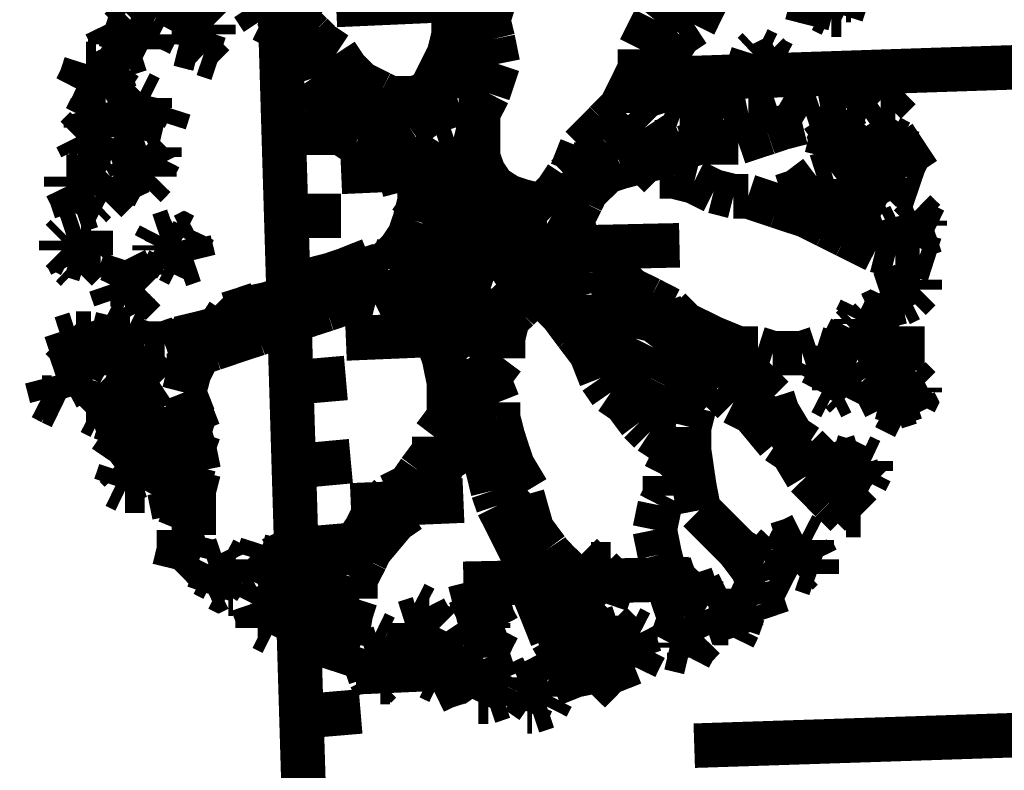
# Model space of a CAD drawing. Units: millimetres. Extents: x -35276 to 289, y 22 to 35698.
# Drawn here: x 190 to 193, y 315 to 318 of the extents above; entities that cross this region are included whole.
import ezdxf

# ---------------------------------------------------------------- set-up
doc = ezdxf.new("R2010")
doc.units = ezdxf.units.MM
doc.layers.add('P', color=7, linetype='Continuous')

msp = doc.modelspace()

# ---------------------------------------------------------------- linework, layer by layer
at = {"layer": 'P', "const_width": 0.16}
for points in [[(190.553, 319.599), (190.747, 313.214)], [(190.588, 318.1), (190.5, 318.382)], [(191.329, 318.153), (191.382, 318.276)], [(190.2, 318.206), (190.165, 318.153)], [(192.123, 318.135), (192.158, 318.206)], [(190.13, 318.135), (190.094, 318.17)], [(190.5, 318.135), (190.482, 318.188)], [(190.641, 318.082), (190.694, 318.17)], [(191.223, 318.188), (191.223, 318.1)], [(191.241, 318.153), (191.311, 318.188)], [(192.017, 318.17), (191.946, 318.082)], [(192.282, 318.188), (192.299, 318.135)], [(192.546, 318.117), (192.528, 318.17)], [(192.617, 318.17), (192.652, 318.153)], [(190.165, 318.153), (190.13, 318.135)], [(190.165, 318.153), (190.13, 318.135)], [(190.13, 318.135), (190.165, 318.117)], [(190.271, 318.1), (190.288, 318.135)], [(190.288, 318.135), (190.341, 318.082)], [(190.535, 318.082), (190.5, 318.135)], [(190.8, 318.135), (191.206, 318.153)], [(191.364, 318.135), (191.329, 318.153)], [(191.347, 318.082), (191.364, 318.135)], [(192.035, 318.135), (192.052, 318.082)], [(192.088, 318.064), (192.123, 318.135)], [(192.511, 318.135), (192.493, 318.064)], [(192.528, 318.153), (192.511, 318.135)], [(192.546, 318.117), (192.528, 318.153)], [(192.634, 318.153), (192.617, 318.1)], [(192.652, 318.153), (192.634, 318.153)], [(190.165, 318.117), (190.2, 318.1)], [(190.253, 318.064), (190.271, 318.1)], [(190.676, 318.064), (190.588, 318.1)], [(190.588, 318.1), (190.623, 318.029)], [(191.223, 318.1), (191.223, 318.029)], [(192.581, 318.1), (192.546, 318.117)], [(192.617, 318.1), (192.581, 318.1)], [(189.988, 318.029), (189.971, 318.064)], [(189.971, 318.064), (190.024, 318.047)], [(190.024, 318.047), (190.059, 318.082)], [(190.059, 318.082), (190.094, 318.064)], [(190.094, 318.064), (190.077, 318.029)], [(190.235, 318.029), (190.253, 318.064)], [(190.288, 318.047), (190.271, 318.064)], [(190.341, 318.082), (190.359, 318.064)], [(190.359, 318.064), (190.359, 318.029)], [(190.606, 318.047), (190.535, 318.082)], [(190.712, 318.029), (190.676, 318.064)], [(191.223, 318.064), (191.294, 318.082)], [(191.294, 318.082), (191.347, 318.082)], [(191.364, 318.012), (191.347, 318.082)], [(191.946, 318.082), (191.911, 318.012)], [(192.035, 318.029), (192.088, 318.064)], [(189.988, 317.994), (189.988, 318.029)], [(190.041, 317.994), (189.988, 318.029)], [(190.077, 318.029), (190.094, 318.012)], [(190.13, 317.994), (190.147, 318.029)], [(190.235, 317.994), (190.235, 318.029)], [(190.288, 318.012), (190.288, 318.047)], [(190.359, 318.029), (190.324, 317.994)], [(190.623, 318.029), (190.641, 317.959)], [(190.747, 317.994), (190.712, 318.029)], [(191.223, 318.029), (191.206, 317.959)], [(191.964, 318.047), (191.982, 318.012)], [(191.999, 317.976), (192.035, 318.029)], [(190.006, 317.959), (189.988, 317.994)], [(190.059, 317.994), (190.041, 317.994)], [(190.094, 318.012), (190.094, 317.976)], [(190.094, 318.012), (190.13, 317.994)], [(190.306, 317.976), (190.235, 317.994)], [(190.324, 317.994), (190.306, 317.976)], [(190.324, 317.994), (190.306, 317.976)], [(190.8, 317.959), (190.747, 317.994)], [(191.206, 317.959), (191.364, 318.012)], [(191.382, 317.923), (191.364, 318.012)], [(191.911, 318.012), (191.893, 317.976)], [(190.041, 317.959), (190.006, 317.959)], [(190.024, 317.923), (190.006, 317.959)], [(190.094, 317.976), (190.041, 317.959)], [(190.306, 317.976), (190.324, 317.959)], [(190.324, 317.959), (190.377, 317.941)], [(190.606, 317.976), (190.8, 317.976)], [(190.641, 317.959), (190.694, 317.923)], [(190.782, 317.976), (190.747, 317.941)], [(190.835, 317.906), (190.8, 317.959)], [(191.206, 317.959), (191.188, 317.923)], [(191.893, 317.976), (191.893, 317.906)], [(191.893, 317.976), (191.946, 317.923)], [(191.964, 317.87), (191.999, 317.976)], [(192.282, 317.906), (192.299, 317.959)], [(192.299, 317.959), (192.317, 317.976)], [(192.317, 317.976), (192.352, 317.959)], [(192.352, 317.959), (192.37, 317.941)], [(189.883, 317.87), (189.9, 317.923)], [(189.9, 317.923), (189.936, 317.923)], [(189.936, 317.923), (189.971, 317.906)], [(189.988, 317.87), (190.024, 317.923)], [(190.694, 317.923), (190.712, 317.87)], [(190.747, 317.941), (190.712, 317.87)], [(191.188, 317.923), (191.153, 317.853)], [(191.347, 317.818), (191.382, 317.923)], [(192.017, 317.87), (193.604, 317.923)], [(192.317, 317.923), (192.334, 317.923)], [(192.334, 317.923), (192.37, 317.941)], [(192.37, 317.941), (192.405, 317.923)], [(192.405, 317.923), (192.37, 317.906)], [(189.971, 317.906), (189.988, 317.87)], [(189.971, 317.906), (189.988, 317.87)], [(190.835, 317.906), (190.765, 317.8)], [(190.888, 317.853), (190.835, 317.906)], [(191.153, 317.853), (191.294, 317.906)], [(191.294, 317.906), (191.364, 317.888)], [(191.893, 317.906), (191.858, 317.835)], [(192.282, 317.906), (192.264, 317.87)], [(192.282, 317.888), (192.282, 317.906)], [(192.282, 317.888), (192.282, 317.906)], [(192.334, 317.87), (192.282, 317.888)], [(192.37, 317.906), (192.352, 317.87)], [(192.723, 317.87), (192.758, 317.906)], [(189.865, 317.835), (189.883, 317.87)], [(189.971, 317.835), (189.9, 317.853)], [(189.988, 317.853), (189.971, 317.835)], [(189.988, 317.87), (190.006, 317.818)], [(190.712, 317.87), (190.747, 317.818)], [(190.959, 317.818), (190.888, 317.853)], [(191.153, 317.853), (191.135, 317.818)], [(191.876, 317.87), (191.911, 317.818)], [(191.964, 317.8), (191.964, 317.87)], [(192.264, 317.87), (192.282, 317.853)], [(192.352, 317.87), (192.334, 317.87)], [(192.67, 317.818), (192.723, 317.87)], [(189.9, 317.818), (189.865, 317.835)], [(189.953, 317.8), (189.9, 317.818)], [(190.006, 317.818), (189.971, 317.8)], [(190.041, 317.765), (190.094, 317.818)], [(190.094, 317.818), (190.13, 317.8)], [(190.747, 317.818), (190.8, 317.729)], [(190.923, 317.818), (190.853, 317.747)], [(190.994, 317.8), (190.959, 317.818)], [(191.135, 317.818), (191.082, 317.8)], [(191.311, 317.747), (191.347, 317.818)], [(191.858, 317.835), (191.823, 317.765)], [(191.911, 317.818), (191.964, 317.782)], [(192.634, 317.765), (192.67, 317.818)], [(192.775, 317.782), (192.828, 317.835)], [(189.971, 317.8), (189.953, 317.8)], [(190.024, 317.765), (190.006, 317.8)], [(190.006, 317.8), (190.041, 317.765)], [(190.13, 317.8), (190.13, 317.765)], [(190.959, 317.729), (191.029, 317.782)], [(191.082, 317.8), (190.994, 317.8)], [(191.241, 317.782), (191.188, 317.765)], [(191.311, 317.782), (191.241, 317.782)], [(191.858, 317.8), (191.858, 317.747)], [(191.982, 317.747), (191.964, 317.8)], [(189.9, 317.729), (189.918, 317.765)], [(189.918, 317.765), (189.936, 317.712)], [(190.041, 317.712), (190.024, 317.765)], [(190.059, 317.712), (190.059, 317.747)], [(190.13, 317.765), (190.112, 317.729)], [(190.183, 317.712), (190.2, 317.765)], [(190.853, 317.747), (190.818, 317.712)], [(191.135, 317.747), (191.064, 317.694)], [(191.188, 317.765), (191.135, 317.747)], [(191.311, 317.659), (191.311, 317.747)], [(191.823, 317.765), (191.77, 317.712)], [(191.858, 317.747), (191.911, 317.694)], [(192.035, 317.729), (191.982, 317.747)], [(192.282, 317.747), (192.193, 317.729)], [(192.334, 317.747), (192.282, 317.747)], [(192.387, 317.765), (192.334, 317.747)], [(192.476, 317.712), (192.387, 317.765)], [(192.493, 317.729), (192.546, 317.747)], [(192.546, 317.747), (192.634, 317.765)], [(192.546, 317.747), (192.634, 317.747)], [(192.634, 317.747), (192.705, 317.729)], [(192.705, 317.729), (192.758, 317.765)], [(192.758, 317.765), (192.811, 317.765)], [(189.9, 317.694), (189.9, 317.729)], [(189.936, 317.712), (189.988, 317.694)], [(190.041, 317.676), (190.041, 317.712)], [(190.094, 317.729), (190.059, 317.712)], [(190.13, 317.712), (190.094, 317.694)], [(190.112, 317.729), (190.13, 317.712)], [(190.112, 317.729), (190.183, 317.712)], [(190.8, 317.729), (190.818, 317.676)], [(190.941, 317.694), (190.959, 317.729)], [(191.77, 317.712), (191.735, 317.676)], [(192.105, 317.729), (192.035, 317.729)], [(192.193, 317.729), (192.105, 317.729)], [(192.229, 317.729), (192.246, 317.676)], [(192.317, 317.729), (192.352, 317.676)], [(192.405, 317.694), (192.476, 317.712)], [(192.564, 317.694), (192.617, 317.712)], [(192.617, 317.712), (192.634, 317.676)], [(192.793, 317.659), (192.828, 317.712)], [(189.865, 317.659), (189.9, 317.694)], [(189.9, 317.659), (189.918, 317.694)], [(189.988, 317.694), (189.988, 317.659)], [(190.094, 317.694), (190.041, 317.676)], [(190.623, 317.676), (190.818, 317.676)], [(190.818, 317.676), (190.87, 317.641)], [(190.888, 317.641), (190.941, 317.694)], [(191.064, 317.694), (191.012, 317.659)], [(191.735, 317.676), (191.682, 317.623)], [(191.911, 317.694), (191.946, 317.641)], [(192.088, 317.694), (192.158, 317.659)], [(192.299, 317.659), (192.352, 317.676)], [(192.352, 317.676), (192.405, 317.694)], [(192.581, 317.659), (192.564, 317.694)], [(192.581, 317.659), (192.599, 317.676)], [(192.599, 317.676), (192.634, 317.659)], [(192.634, 317.676), (192.634, 317.659)], [(189.883, 317.623), (189.865, 317.659)], [(189.918, 317.623), (189.9, 317.659)], [(189.988, 317.659), (189.971, 317.623)], [(190.87, 317.641), (190.923, 317.588)], [(191.012, 317.659), (190.976, 317.606)], [(191.17, 317.641), (191.135, 317.588)], [(191.223, 317.659), (191.17, 317.641)], [(191.294, 317.641), (191.223, 317.659)], [(191.311, 317.588), (191.311, 317.659)], [(191.735, 317.641), (191.735, 317.571)], [(191.788, 317.659), (191.841, 317.606)], [(191.946, 317.641), (192.017, 317.641)], [(192.017, 317.641), (192.07, 317.623)], [(192.052, 317.623), (192.105, 317.641)], [(192.105, 317.641), (192.246, 317.641)], [(192.246, 317.641), (192.299, 317.659)], [(192.581, 317.659), (192.528, 317.623)], [(192.564, 317.623), (192.581, 317.659)], [(192.564, 317.588), (192.581, 317.659)], [(192.634, 317.659), (192.67, 317.623)], [(192.705, 317.606), (192.793, 317.659)], [(192.74, 317.623), (192.758, 317.659)], [(192.758, 317.659), (192.793, 317.659)], [(192.758, 317.623), (192.793, 317.641)], [(192.793, 317.659), (192.828, 317.641)], [(192.793, 317.641), (192.828, 317.623)], [(192.828, 317.641), (192.828, 317.623)], [(192.864, 317.606), (192.917, 317.641)], [(189.918, 317.606), (189.883, 317.623)], [(189.971, 317.623), (189.918, 317.606)], [(189.953, 317.606), (189.918, 317.606)], [(189.918, 317.606), (189.953, 317.588)], [(190.041, 317.588), (190.094, 317.623)], [(190.094, 317.623), (190.094, 317.606)], [(190.094, 317.606), (190.147, 317.553)], [(190.165, 317.588), (190.165, 317.623)], [(191.682, 317.623), (191.647, 317.535)], [(191.841, 317.606), (191.911, 317.571)], [(191.964, 317.588), (192.052, 317.623)], [(192.652, 317.623), (192.634, 317.588)], [(192.67, 317.623), (192.652, 317.623)], [(192.652, 317.588), (192.705, 317.606)], [(192.705, 317.606), (192.687, 317.571)], [(192.74, 317.623), (192.705, 317.606)], [(192.74, 317.588), (192.74, 317.623)], [(192.74, 317.588), (192.74, 317.623)], [(192.864, 317.606), (192.811, 317.588)], [(192.828, 317.623), (192.864, 317.606)], [(192.828, 317.535), (192.864, 317.606)], [(189.953, 317.588), (189.988, 317.571)], [(190.059, 317.553), (190.041, 317.588)], [(190.13, 317.588), (190.147, 317.553)], [(190.147, 317.553), (190.165, 317.588)], [(190.923, 317.588), (191.029, 317.535)], [(191.135, 317.588), (191.047, 317.535)], [(191.258, 317.571), (191.188, 317.553)], [(191.311, 317.588), (191.258, 317.571)], [(191.329, 317.535), (191.311, 317.588)], [(191.735, 317.571), (191.77, 317.535)], [(191.823, 317.553), (191.893, 317.571)], [(191.893, 317.571), (191.964, 317.588)], [(191.911, 317.571), (191.964, 317.518)], [(192.599, 317.571), (192.564, 317.588)], [(192.581, 317.535), (192.652, 317.588)], [(192.634, 317.588), (192.599, 317.571)], [(192.758, 317.571), (192.74, 317.588)], [(192.828, 317.553), (192.758, 317.571)], [(192.811, 317.588), (192.828, 317.553)], [(189.865, 317.518), (189.9, 317.535)], [(189.9, 317.535), (189.953, 317.518)], [(190.006, 317.535), (190.059, 317.553)], [(190.041, 317.518), (190.006, 317.535)], [(190.094, 317.535), (190.059, 317.518)], [(190.112, 317.535), (190.094, 317.535)], [(190.147, 317.553), (190.147, 317.518)], [(190.818, 317.535), (191.223, 317.553)], [(191.029, 317.535), (191.047, 317.465)], [(191.541, 317.183), (191.311, 317.482), (191.1, 317.183), (191.311, 316.953), (191.541, 317.183)], [(191.188, 317.553), (191.153, 317.518)], [(191.364, 317.482), (191.329, 317.535)], [(191.647, 317.535), (191.629, 317.518)], [(191.682, 317.553), (191.699, 317.5)], [(191.699, 317.465), (191.77, 317.535)], [(191.77, 317.535), (191.823, 317.553)], [(192.528, 317.518), (192.581, 317.535)], [(192.758, 317.465), (192.828, 317.535)], [(189.83, 317.482), (189.83, 317.518)], [(189.83, 317.518), (189.865, 317.518)], [(189.883, 317.465), (189.865, 317.5)], [(189.953, 317.518), (189.953, 317.482)], [(190.077, 317.5), (190.041, 317.518)], [(190.112, 317.482), (190.077, 317.5)], [(190.147, 317.518), (190.112, 317.482)], [(191.153, 317.518), (191.1, 317.465)], [(191.629, 317.518), (191.594, 317.465)], [(191.964, 317.518), (192.017, 317.518)], [(192.017, 317.518), (192.088, 317.5)], [(192.088, 317.5), (192.158, 317.465)], [(192.458, 317.465), (192.528, 317.518)], [(192.793, 317.482), (192.846, 317.5)], [(192.846, 317.5), (192.899, 317.482)], [(189.847, 317.447), (189.83, 317.482)], [(189.918, 317.447), (189.883, 317.465)], [(189.953, 317.482), (189.936, 317.447)], [(189.971, 317.429), (190.024, 317.482)], [(191.047, 317.465), (191.1, 317.429)], [(191.1, 317.465), (191.1, 317.394)], [(191.311, 317.465), (191.258, 317.447)], [(191.364, 317.482), (191.311, 317.465)], [(191.417, 317.447), (191.364, 317.482)], [(191.594, 317.465), (191.541, 317.412)], [(191.647, 317.482), (191.629, 317.412)], [(191.682, 317.429), (191.699, 317.465)], [(192.158, 317.465), (192.229, 317.447)], [(192.405, 317.447), (192.458, 317.465)], [(192.705, 317.447), (192.758, 317.465)], [(189.865, 317.394), (189.847, 317.447)], [(189.936, 317.429), (189.918, 317.412)], [(189.936, 317.447), (189.936, 317.429)], [(189.936, 317.447), (189.971, 317.429)], [(191.1, 317.429), (191.082, 317.359)], [(191.258, 317.447), (191.223, 317.394)], [(191.47, 317.429), (191.417, 317.447)], [(191.47, 317.429), (191.417, 317.412)], [(191.541, 317.412), (191.47, 317.429)], [(191.558, 317.394), (191.47, 317.429)], [(191.647, 317.359), (191.682, 317.429)], [(192.229, 317.447), (192.282, 317.447)], [(192.282, 317.447), (192.387, 317.412)], [(192.405, 317.429), (192.617, 317.429)], [(192.617, 317.429), (192.705, 317.447)], [(192.634, 317.394), (192.652, 317.429)], [(192.652, 317.429), (192.67, 317.447)], [(192.67, 317.447), (192.705, 317.429)], [(192.705, 317.429), (192.723, 317.394)], [(189.918, 317.412), (189.865, 317.394)], [(191.223, 317.394), (191.153, 317.341)], [(191.364, 317.394), (191.294, 317.341)], [(191.417, 317.412), (191.364, 317.394)], [(191.576, 317.377), (191.558, 317.394)], [(192.387, 317.412), (192.493, 317.377)], [(192.634, 317.394), (192.617, 317.359)], [(192.634, 317.377), (192.634, 317.394)], [(192.652, 317.341), (192.634, 317.394)], [(192.652, 317.412), (192.687, 317.412)], [(192.687, 317.412), (192.723, 317.394)], [(192.723, 317.394), (192.758, 317.377)], [(192.846, 317.377), (192.881, 317.394)], [(192.881, 317.394), (192.917, 317.359)], [(190.623, 317.377), (190.818, 317.377)], [(191.082, 317.359), (191.064, 317.306)], [(191.664, 317.324), (191.576, 317.377)], [(191.664, 317.306), (191.647, 317.359)], [(192.493, 317.377), (192.564, 317.341)], [(192.617, 317.359), (192.581, 317.359)], [(192.705, 317.359), (192.687, 317.324)], [(192.758, 317.377), (192.705, 317.359)], [(192.846, 317.306), (192.828, 317.377)], [(192.828, 317.377), (192.846, 317.377)], [(192.864, 317.341), (192.881, 317.359)], [(192.881, 317.359), (192.917, 317.341)], [(192.917, 317.359), (192.917, 317.341)], [(189.83, 317.306), (189.883, 317.324)], [(189.883, 317.324), (189.918, 317.324)], [(189.918, 317.324), (189.918, 317.253)], [(190.165, 317.306), (190.218, 317.324)], [(190.218, 317.324), (190.253, 317.306)], [(190.253, 317.306), (190.288, 317.324)], [(190.288, 317.324), (190.271, 317.288)], [(191.135, 317.324), (191.1, 317.235)], [(191.153, 317.341), (191.135, 317.324)], [(191.294, 317.341), (191.258, 317.288)], [(192.564, 317.341), (192.634, 317.306)], [(192.652, 317.324), (192.652, 317.341)], [(192.687, 317.324), (192.652, 317.324)], [(192.828, 317.341), (192.793, 317.324)], [(192.793, 317.324), (192.793, 317.288)], [(192.846, 317.306), (192.828, 317.341)], [(192.952, 317.324), (192.899, 317.306)], [(192.917, 317.341), (192.952, 317.324)], [(189.812, 317.288), (189.83, 317.306)], [(189.812, 317.253), (189.812, 317.288)], [(190.147, 317.271), (190.165, 317.306)], [(190.183, 317.253), (190.2, 317.288)], [(190.2, 317.288), (190.235, 317.306)], [(190.271, 317.288), (190.288, 317.218)], [(191.064, 317.306), (191.029, 317.253)], [(191.258, 317.288), (191.206, 317.253)], [(191.488, 317.306), (191.417, 317.271)], [(191.558, 317.306), (191.488, 317.306)], [(191.611, 317.288), (191.558, 317.306)], [(191.664, 317.235), (191.611, 317.288)], [(191.682, 317.253), (191.664, 317.306)], [(192.634, 317.306), (192.705, 317.271)], [(192.846, 317.288), (192.846, 317.306)], [(192.881, 317.271), (192.846, 317.288)], [(192.899, 317.306), (192.881, 317.271)], [(189.83, 317.235), (189.812, 317.253)], [(189.847, 317.235), (189.812, 317.253)], [(189.918, 317.253), (189.918, 317.235)], [(189.918, 317.253), (189.918, 317.235)], [(189.953, 317.235), (189.971, 317.253)], [(190.147, 317.253), (190.147, 317.271)], [(190.2, 317.218), (190.147, 317.253)], [(191.029, 317.253), (190.976, 317.2)], [(191.206, 317.253), (191.17, 317.183)], [(191.223, 317.253), (192.035, 317.271)], [(191.417, 317.271), (191.329, 317.235)], [(191.735, 317.2), (191.682, 317.253)], [(192.705, 317.271), (192.74, 317.253)], [(192.74, 317.253), (192.811, 317.235)], [(189.847, 317.2), (189.83, 317.235)], [(189.9, 317.218), (189.847, 317.235)], [(189.918, 317.235), (189.865, 317.183)], [(189.918, 317.235), (189.953, 317.235)], [(190.024, 317.165), (190.041, 317.218)], [(190.041, 317.218), (190.077, 317.147)], [(190.2, 317.218), (190.183, 317.183)], [(190.235, 317.2), (190.2, 317.218)], [(190.288, 317.218), (190.235, 317.2)], [(190.923, 317.218), (190.835, 317.183)], [(190.976, 317.2), (190.923, 317.218)], [(191.012, 317.218), (190.994, 317.183)], [(191.1, 317.235), (191.082, 317.165)], [(191.329, 317.235), (191.294, 317.183)], [(191.682, 317.165), (191.664, 317.235)], [(192.811, 317.235), (192.899, 317.235)], [(192.899, 317.235), (192.952, 317.218)], [(189.865, 317.183), (189.847, 317.2)], [(190.183, 317.183), (190.183, 317.165)], [(190.835, 317.183), (190.782, 317.165)], [(190.835, 317.183), (190.835, 317.13)], [(190.959, 317.2), (190.906, 317.183)], [(190.906, 317.183), (190.923, 317.112)], [(190.994, 317.183), (191.012, 317.112)], [(191.17, 317.183), (191.153, 317.13)], [(191.294, 317.183), (191.258, 317.077)], [(191.805, 317.165), (191.735, 317.2)], [(191.77, 317.183), (191.805, 317.094)], [(192.811, 317.147), (192.828, 317.183)], [(192.828, 317.183), (192.864, 317.165)], [(190.006, 317.13), (190.024, 317.165)], [(190.024, 317.112), (190.041, 317.147)], [(190.077, 317.147), (190.094, 317.13)], [(190.712, 317.147), (190.606, 317.077)], [(190.782, 317.165), (190.712, 317.147)], [(191.082, 317.165), (191.082, 317.112)], [(191.505, 317.147), (191.453, 317.13)], [(191.558, 317.112), (191.505, 317.147)], [(191.699, 317.094), (191.682, 317.165)], [(191.858, 317.112), (191.805, 317.165)], [(192.775, 317.13), (192.811, 317.147)], [(192.864, 317.165), (192.899, 317.147)], [(192.899, 317.147), (192.899, 317.112)], [(190.006, 317.077), (189.988, 317.13)], [(189.988, 317.13), (190.006, 317.13)], [(190.024, 317.077), (190.024, 317.112)], [(190.094, 317.13), (190.112, 317.112)], [(190.112, 317.112), (190.094, 317.094)], [(190.729, 317.13), (190.729, 317.094)], [(190.835, 317.13), (190.87, 317.077)], [(191.082, 317.112), (191.082, 317.059)], [(191.153, 317.13), (191.153, 317.077)], [(191.453, 317.13), (191.4, 317.094)], [(191.611, 317.094), (191.558, 317.112)], [(191.929, 317.077), (191.858, 317.112)], [(192.811, 317.112), (192.758, 317.094)], [(192.828, 317.094), (192.775, 317.13)], [(192.811, 317.112), (192.846, 317.13)], [(192.828, 317.094), (192.811, 317.112)], [(192.846, 317.13), (192.864, 317.13)], [(192.899, 317.112), (192.881, 317.094)], [(190.041, 317.059), (190.006, 317.077)], [(190.094, 317.094), (190.059, 317.059)], [(190.606, 317.077), (190.553, 317.059)], [(190.623, 317.094), (190.623, 317.024)], [(190.641, 317.077), (190.835, 317.094)], [(190.818, 317.059), (190.87, 317.077)], [(190.87, 317.077), (190.941, 317.059)], [(190.941, 317.059), (191.012, 317.094)], [(191.012, 317.094), (191.064, 317.041)], [(191.153, 317.077), (191.135, 317.006)], [(191.258, 317.077), (191.276, 317.024)], [(191.4, 317.094), (191.364, 317.024)], [(191.453, 317.041), (191.505, 317.094)], [(191.505, 317.094), (191.558, 317.077)], [(191.558, 317.077), (191.611, 317.024)], [(191.647, 317.006), (191.611, 317.094)], [(191.699, 317.006), (191.699, 317.094)], [(191.805, 317.094), (191.823, 317.041)], [(191.893, 317.094), (191.893, 317.006)], [(191.999, 317.041), (191.929, 317.077)], [(192.758, 317.094), (192.775, 317.077)], [(192.828, 317.059), (192.828, 317.094)], [(192.864, 317.077), (192.828, 317.059)], [(192.881, 317.094), (192.864, 317.077)], [(190.059, 317.059), (190.041, 317.059)], [(190.059, 317.059), (190.077, 317.024)], [(190.465, 317.041), (190.412, 317.024)], [(190.465, 317.041), (190.412, 316.988)], [(190.553, 317.059), (190.465, 317.041)], [(190.518, 317.059), (190.465, 317.041)], [(190.588, 317.041), (190.518, 317.059)], [(190.571, 317.006), (190.588, 317.041)], [(190.712, 317.024), (190.765, 317.041)], [(190.765, 317.041), (190.818, 317.059)], [(191.064, 317.041), (191.117, 316.971)], [(191.417, 317.006), (191.453, 317.041)], [(191.823, 317.041), (191.805, 316.971)], [(191.964, 317.059), (191.999, 316.971)], [(192.052, 316.988), (191.999, 317.041)], [(192.67, 317.006), (192.687, 317.041)], [(192.687, 317.041), (192.723, 317.024)], [(192.723, 317.024), (192.758, 317.041)], [(192.758, 317.041), (192.775, 316.971)], [(190.077, 317.024), (190.112, 317.006)], [(190.412, 317.024), (190.377, 316.971)], [(190.5, 316.953), (190.571, 317.006)], [(190.571, 316.971), (190.659, 317.006)], [(190.659, 317.006), (190.712, 317.024)], [(191.135, 317.006), (191.153, 316.953)], [(191.276, 317.024), (191.276, 316.953)], [(191.364, 317.024), (191.382, 316.988)], [(191.4, 316.936), (191.417, 317.006)], [(191.611, 317.024), (191.664, 316.953)], [(191.699, 316.918), (191.699, 317.006)], [(191.893, 317.006), (191.876, 316.936)], [(192.67, 316.988), (192.67, 317.006)], [(192.705, 316.988), (192.723, 317.006)], [(192.723, 317.006), (192.775, 316.971)], [(190.377, 316.971), (190.306, 316.953)], [(190.377, 316.971), (190.306, 316.953)], [(190.412, 316.988), (190.377, 316.971)], [(190.518, 316.953), (190.571, 316.971)], [(191.117, 316.971), (191.17, 316.918)], [(191.805, 316.971), (191.77, 316.9)], [(191.999, 316.971), (191.946, 316.9)], [(192.123, 316.953), (192.052, 316.988)], [(192.052, 316.988), (192.07, 316.936)], [(192.652, 316.971), (192.634, 316.936)], [(192.67, 316.988), (192.652, 316.971)], [(192.687, 316.953), (192.67, 316.988)], [(192.775, 316.971), (192.811, 316.953)], [(189.865, 316.953), (189.812, 316.936)], [(189.812, 316.936), (189.847, 316.9)], [(189.918, 316.953), (189.865, 316.953)], [(189.936, 316.918), (189.9, 316.936)], [(189.9, 316.936), (189.936, 316.883)], [(189.988, 316.936), (189.918, 316.953)], [(189.988, 316.936), (189.936, 316.918)], [(190.059, 316.936), (189.988, 316.936)], [(190.059, 316.936), (189.988, 316.936)], [(190.112, 316.918), (190.059, 316.936)], [(190.235, 316.936), (190.183, 316.918)], [(190.253, 316.936), (190.2, 316.918)], [(190.306, 316.953), (190.235, 316.936)], [(190.324, 316.918), (190.377, 316.936)], [(190.377, 316.936), (190.429, 316.953)], [(190.412, 316.918), (190.465, 316.936)], [(190.429, 316.953), (190.5, 316.953)], [(190.465, 316.936), (190.518, 316.953)], [(190.835, 316.936), (191.241, 316.953)], [(191.153, 316.953), (191.206, 316.9)], [(191.276, 316.953), (191.311, 316.9)], [(191.4, 316.865), (191.4, 316.936)], [(191.664, 316.953), (191.717, 316.883)], [(191.876, 316.936), (191.858, 316.9)], [(192.07, 316.936), (192.052, 316.865)], [(192.158, 316.936), (192.123, 316.953)], [(192.158, 316.936), (192.14, 316.865)], [(192.229, 316.883), (192.158, 316.936)], [(192.158, 316.936), (192.246, 316.9)], [(192.687, 316.918), (192.687, 316.953)], [(192.723, 316.936), (192.687, 316.918)], [(192.758, 316.936), (192.723, 316.936)], [(192.811, 316.953), (192.758, 316.936)], [(189.847, 316.9), (189.918, 316.883)], [(189.883, 316.865), (189.9, 316.918)], [(190.183, 316.918), (190.112, 316.918)], [(190.271, 316.883), (190.324, 316.918)], [(190.306, 316.883), (190.359, 316.9)], [(190.359, 316.9), (190.412, 316.918)], [(191.17, 316.918), (191.188, 316.865)], [(191.206, 316.9), (191.241, 316.847)], [(191.311, 316.9), (191.364, 316.865)], [(191.77, 316.9), (191.752, 316.865)], [(191.858, 316.9), (191.858, 316.83)], [(191.946, 316.9), (191.946, 316.83)], [(192.193, 316.918), (192.211, 316.847)], [(192.246, 316.9), (192.317, 316.9)], [(192.317, 316.9), (192.37, 316.883)], [(192.476, 316.883), (192.528, 316.9)], [(192.528, 316.9), (192.581, 316.883)], [(192.67, 316.883), (192.74, 316.9)], [(192.74, 316.9), (192.793, 316.9)], [(192.793, 316.9), (192.846, 316.9)], [(192.846, 316.9), (192.917, 316.9)], [(189.777, 316.865), (189.83, 316.883)], [(189.83, 316.883), (189.865, 316.865)], [(189.865, 316.865), (189.865, 316.847)], [(189.865, 316.865), (189.865, 316.847)], [(189.865, 316.847), (189.883, 316.865)], [(189.918, 316.883), (189.988, 316.847)], [(189.936, 316.883), (190.006, 316.883)], [(190.006, 316.883), (190.077, 316.883)], [(190.271, 316.812), (190.306, 316.883)], [(190.271, 316.812), (190.271, 316.883)], [(191.188, 316.865), (191.206, 316.777)], [(191.347, 316.794), (191.4, 316.865)], [(191.717, 316.883), (191.752, 316.794)], [(192.052, 316.865), (192.035, 316.83)], [(192.14, 316.865), (192.105, 316.812)], [(192.282, 316.812), (192.229, 316.883)], [(192.37, 316.883), (192.476, 316.883)], [(192.581, 316.883), (192.67, 316.883)], [(192.581, 316.883), (192.67, 316.847)], [(189.865, 316.847), (189.883, 316.777)], [(189.988, 316.847), (190.041, 316.83)], [(190.041, 316.83), (190.112, 316.83)], [(190.112, 316.83), (190.165, 316.777)], [(191.241, 316.847), (191.276, 316.777)], [(191.858, 316.83), (191.805, 316.794)], [(191.946, 316.83), (191.929, 316.794)], [(192.035, 316.83), (191.999, 316.759)], [(192.211, 316.847), (192.158, 316.812)], [(192.246, 316.847), (192.264, 316.777)], [(192.511, 316.83), (192.493, 316.794)], [(192.581, 316.83), (192.511, 316.83)], [(192.564, 316.777), (192.581, 316.83)], [(192.564, 316.777), (192.581, 316.83)], [(192.581, 316.83), (192.599, 316.83)], [(192.599, 316.83), (192.634, 316.812)], [(192.67, 316.847), (192.705, 316.794)], [(189.777, 316.724), (189.759, 316.794)], [(189.847, 316.812), (189.794, 316.794)], [(189.883, 316.812), (189.847, 316.812)], [(190.059, 316.742), (190.041, 316.794)], [(190.253, 316.742), (190.271, 316.812)], [(190.641, 316.777), (190.835, 316.794)], [(191.382, 316.706), (191.347, 316.794)], [(191.752, 316.794), (191.788, 316.742)], [(191.929, 316.794), (191.893, 316.724)], [(192.088, 316.759), (192.105, 316.812)], [(192.105, 316.812), (192.158, 316.812)], [(192.158, 316.812), (192.176, 316.759)], [(192.317, 316.777), (192.282, 316.812)], [(192.599, 316.794), (192.634, 316.777)], [(192.634, 316.812), (192.652, 316.777)], [(192.705, 316.794), (192.74, 316.759)], [(192.775, 316.794), (192.723, 316.777)], [(192.811, 316.777), (192.775, 316.794)], [(192.811, 316.777), (192.864, 316.794)], [(192.864, 316.794), (192.899, 316.759)], [(189.865, 316.777), (189.83, 316.759)], [(189.883, 316.777), (189.865, 316.777)], [(189.936, 316.724), (189.953, 316.777)], [(189.953, 316.777), (189.988, 316.742)], [(190.165, 316.777), (190.112, 316.742)], [(191.206, 316.777), (191.206, 316.706)], [(191.223, 316.759), (191.258, 316.706)], [(191.276, 316.777), (191.347, 316.759)], [(191.999, 316.759), (191.964, 316.689)], [(192.088, 316.759), (192.035, 316.706)], [(192.088, 316.689), (192.088, 316.759)], [(192.176, 316.759), (192.229, 316.706)], [(192.264, 316.777), (192.211, 316.742)], [(192.317, 316.759), (192.282, 316.689)], [(192.37, 316.724), (192.317, 316.777)], [(192.546, 316.742), (192.564, 316.777)], [(192.634, 316.777), (192.634, 316.742)], [(192.652, 316.759), (192.634, 316.724)], [(192.652, 316.777), (192.652, 316.759)], [(192.74, 316.759), (192.775, 316.689)], [(192.775, 316.759), (192.811, 316.777)], [(192.793, 316.724), (192.811, 316.777)], [(192.811, 316.777), (192.846, 316.742)], [(192.899, 316.759), (192.899, 316.742)], [(189.777, 316.706), (189.742, 316.724)], [(189.742, 316.724), (189.777, 316.724)], [(189.918, 316.689), (189.936, 316.724)], [(189.988, 316.742), (190.006, 316.706)], [(189.988, 316.724), (190.024, 316.706)], [(190.006, 316.706), (190.059, 316.742)], [(190.112, 316.742), (190.077, 316.689)], [(190.288, 316.653), (190.253, 316.742)], [(191.788, 316.742), (191.841, 316.706)], [(191.893, 316.724), (191.841, 316.706)], [(192.387, 316.671), (192.37, 316.724)], [(192.581, 316.724), (192.546, 316.742)], [(192.617, 316.742), (192.581, 316.724)], [(192.634, 316.724), (192.617, 316.742)], [(192.758, 316.724), (192.828, 316.706)], [(192.775, 316.689), (192.793, 316.724)], [(192.828, 316.706), (192.881, 316.724)], [(192.846, 316.742), (192.864, 316.706)], [(192.899, 316.742), (192.881, 316.706)], [(189.812, 316.689), (189.777, 316.706)], [(189.9, 316.671), (189.918, 316.689)], [(189.988, 316.689), (189.918, 316.671)], [(190.006, 316.706), (189.988, 316.689)], [(190.024, 316.706), (190.006, 316.671)], [(190.077, 316.689), (190.059, 316.618)], [(190.13, 316.671), (190.183, 316.689)], [(190.147, 316.653), (190.183, 316.689)], [(190.183, 316.689), (190.183, 316.6)], [(190.183, 316.689), (190.2, 316.636)], [(190.306, 316.6), (190.271, 316.689)], [(191.206, 316.706), (191.206, 316.653)], [(191.206, 316.689), (191.223, 316.636)], [(191.258, 316.706), (191.364, 316.671)], [(191.382, 316.653), (191.382, 316.706)], [(191.841, 316.706), (191.893, 316.636)], [(191.964, 316.689), (191.911, 316.671)], [(192.035, 316.706), (192.017, 316.636)], [(192.07, 316.618), (192.088, 316.689)], [(192.229, 316.706), (192.299, 316.671)], [(192.775, 316.689), (192.846, 316.653)], [(192.811, 316.689), (192.775, 316.689)], [(192.864, 316.706), (192.811, 316.689)], [(192.899, 316.671), (192.864, 316.706)], [(192.881, 316.706), (192.899, 316.671)], [(189.918, 316.671), (189.9, 316.671)], [(189.953, 316.653), (189.918, 316.671)], [(190.006, 316.636), (189.953, 316.653)], [(190.006, 316.671), (190.006, 316.636)], [(190.077, 316.583), (190.147, 316.653)], [(190.13, 316.671), (190.094, 316.636)], [(190.094, 316.636), (190.13, 316.671)], [(190.271, 316.6), (190.288, 316.653)], [(191.206, 316.653), (191.153, 316.583)], [(191.4, 316.583), (191.382, 316.653)], [(192.299, 316.671), (192.387, 316.565)], [(192.387, 316.671), (192.352, 316.618)], [(192.44, 316.583), (192.387, 316.671)], [(190.059, 316.618), (190.024, 316.548)], [(190.2, 316.636), (190.2, 316.565)], [(191.223, 316.636), (191.276, 316.583)], [(191.893, 316.636), (191.929, 316.6)], [(192.017, 316.636), (191.964, 316.618)], [(192.07, 316.53), (192.07, 316.618)], [(190.059, 316.548), (190.077, 316.583)], [(190.183, 316.6), (190.2, 316.548)], [(190.288, 316.548), (190.271, 316.6)], [(190.288, 316.548), (190.306, 316.6)], [(191.153, 316.583), (191.153, 316.53)], [(191.241, 316.53), (191.276, 316.583)], [(191.276, 316.583), (191.329, 316.53)], [(191.276, 316.583), (191.347, 316.565)], [(191.347, 316.565), (191.4, 316.583)], [(191.417, 316.53), (191.4, 316.583)], [(191.929, 316.6), (191.982, 316.565)], [(192.493, 316.548), (192.44, 316.583)], [(190.024, 316.548), (189.988, 316.495)], [(189.988, 316.495), (190.059, 316.548)], [(190.13, 316.495), (190.147, 316.548)], [(190.2, 316.565), (190.218, 316.512)], [(190.2, 316.548), (190.2, 316.459)], [(190.306, 316.459), (190.288, 316.548)], [(190.288, 316.477), (190.288, 316.548)], [(191.17, 316.548), (191.188, 316.495)], [(191.982, 316.565), (192.017, 316.512)], [(192.387, 316.565), (192.44, 316.53)], [(192.546, 316.495), (192.493, 316.548)], [(190.218, 316.512), (190.218, 316.424)], [(191.153, 316.53), (191.1, 316.459)], [(191.188, 316.495), (191.241, 316.53)], [(191.329, 316.53), (191.364, 316.389)], [(191.435, 316.477), (191.417, 316.53)], [(192.017, 316.512), (191.982, 316.442)], [(192.017, 316.512), (192.07, 316.459)], [(192.088, 316.406), (192.07, 316.53)], [(192.44, 316.53), (192.493, 316.442)], [(192.581, 316.512), (192.546, 316.459)], [(192.634, 316.495), (192.581, 316.512)], [(192.634, 316.495), (192.687, 316.512)], [(192.687, 316.512), (192.723, 316.495)], [(190.006, 316.477), (190.077, 316.495)], [(190.024, 316.459), (190.006, 316.477)], [(190.077, 316.495), (190.112, 316.477)], [(190.112, 316.442), (190.13, 316.495)], [(190.112, 316.477), (190.112, 316.442)], [(190.112, 316.477), (190.112, 316.442)], [(190.271, 316.406), (190.288, 316.477)], [(190.659, 316.477), (190.853, 316.495)], [(191.153, 316.406), (191.188, 316.495)], [(191.364, 316.495), (191.435, 316.477)], [(191.488, 316.389), (191.435, 316.477)], [(192.599, 316.424), (192.546, 316.495)], [(192.599, 316.477), (192.634, 316.495)], [(192.599, 316.459), (192.634, 316.495)], [(192.634, 316.495), (192.67, 316.477)], [(192.67, 316.477), (192.687, 316.424)], [(192.723, 316.495), (192.723, 316.459)], [(190.006, 316.406), (190.024, 316.459)], [(190.094, 316.442), (190.041, 316.424)], [(190.112, 316.442), (190.094, 316.442)], [(190.112, 316.442), (190.13, 316.424)], [(190.2, 316.459), (190.2, 316.389)], [(190.288, 316.389), (190.306, 316.459)], [(191.1, 316.459), (191.064, 316.406)], [(191.1, 316.459), (191.117, 316.406)], [(191.982, 316.442), (191.982, 316.371)], [(192.07, 316.459), (192.088, 316.406)], [(192.493, 316.442), (192.581, 316.353)], [(192.599, 316.424), (192.599, 316.459)], [(192.723, 316.459), (192.705, 316.424)], [(190.041, 316.389), (190.006, 316.406)], [(190.13, 316.424), (190.112, 316.389)], [(190.218, 316.424), (190.235, 316.371)], [(190.271, 316.336), (190.271, 316.406)], [(191.064, 316.406), (190.994, 316.371)], [(191.1, 316.371), (191.153, 316.406)], [(192.088, 316.406), (192.105, 316.318)], [(192.617, 316.371), (192.599, 316.424)], [(192.617, 316.406), (192.599, 316.424)], [(192.687, 316.424), (192.617, 316.406)], [(192.723, 316.406), (192.687, 316.424)], [(192.705, 316.424), (192.723, 316.406)], [(190.077, 316.389), (190.041, 316.389)], [(190.112, 316.389), (190.077, 316.389)], [(190.2, 316.389), (190.218, 316.301)], [(190.235, 316.371), (190.218, 316.301)], [(190.288, 316.283), (190.288, 316.389)], [(190.994, 316.371), (190.941, 316.318)], [(191.064, 316.318), (191.1, 316.371)], [(191.364, 316.389), (191.382, 316.336)], [(191.4, 316.371), (191.47, 316.371)], [(191.47, 316.371), (191.488, 316.389)], [(191.505, 316.248), (191.47, 316.371)], [(191.982, 316.371), (191.964, 316.336)], [(192.687, 316.301), (192.617, 316.371)], [(190.235, 316.248), (190.271, 316.336)], [(190.853, 316.336), (191.258, 316.353)], [(191.382, 316.336), (191.453, 316.195)], [(191.964, 316.336), (191.946, 316.248)], [(192.581, 316.353), (192.634, 316.301)], [(190.941, 316.318), (190.906, 316.248)], [(191.012, 316.283), (191.064, 316.318)], [(192.105, 316.318), (192.158, 316.265)], [(192.634, 316.301), (192.687, 316.301)], [(190.235, 316.248), (190.235, 316.177)], [(190.235, 316.248), (190.253, 316.195)], [(190.253, 316.195), (190.235, 316.248)], [(190.288, 316.23), (190.288, 316.283)], [(190.623, 316.212), (190.606, 316.248)], [(190.906, 316.248), (190.87, 316.195)], [(190.906, 316.248), (190.923, 316.177)], [(190.923, 316.177), (191.012, 316.283)], [(191.435, 316.265), (191.47, 316.248)], [(191.558, 316.177), (191.505, 316.248)], [(191.946, 316.248), (191.964, 316.159)], [(192.158, 316.265), (192.193, 316.23)], [(190.271, 316.159), (190.288, 316.23)], [(192.193, 316.23), (192.246, 316.177)], [(192.44, 316.212), (192.476, 316.23)], [(192.476, 316.23), (192.511, 316.212)], [(190.235, 316.177), (190.218, 316.107)], [(190.429, 316.142), (190.412, 316.177)], [(190.518, 316.142), (190.535, 316.195)], [(190.535, 316.195), (190.571, 316.159)], [(190.588, 316.177), (190.641, 316.159)], [(190.606, 316.142), (190.623, 316.212)], [(190.659, 316.177), (190.87, 316.195)], [(190.8, 316.177), (190.747, 316.089)], [(190.87, 316.195), (190.818, 316.142)], [(190.906, 316.142), (190.923, 316.177)], [(191.453, 316.195), (191.488, 316.124)], [(191.47, 316.177), (191.541, 316.159)], [(191.629, 316.071), (191.558, 316.177)], [(192.246, 316.177), (192.334, 316.124)], [(192.246, 316.177), (192.299, 316.107)], [(192.387, 316.195), (192.37, 316.177)], [(192.44, 316.212), (192.387, 316.195)], [(192.423, 316.177), (192.44, 316.212)], [(192.423, 316.177), (192.44, 316.212)], [(192.423, 316.107), (192.423, 316.177)], [(192.458, 316.195), (192.493, 316.177)], [(192.493, 316.177), (192.511, 316.142)], [(192.511, 316.212), (192.511, 316.177)], [(192.511, 316.177), (192.528, 316.142)], [(190.218, 316.107), (190.271, 316.159)], [(190.341, 316.124), (190.394, 316.142)], [(190.394, 316.142), (190.429, 316.124)], [(190.429, 316.124), (190.429, 316.142)], [(190.535, 316.089), (190.518, 316.142)], [(190.571, 316.159), (190.606, 316.142)], [(190.606, 316.142), (190.588, 316.107)], [(190.641, 316.159), (190.641, 316.124)], [(190.818, 316.142), (190.818, 316.089)], [(190.87, 316.071), (190.906, 316.142)], [(191.682, 316.159), (191.664, 316.142)], [(191.717, 316.124), (191.682, 316.159)], [(191.964, 316.159), (191.982, 316.089)], [(192.528, 316.142), (192.528, 316.089)], [(190.324, 316.089), (190.341, 316.124)], [(190.412, 316.107), (190.429, 316.124)], [(190.429, 316.124), (190.447, 316.054)], [(190.588, 316.107), (190.571, 316.089)], [(190.641, 316.124), (190.623, 316.089)], [(191.488, 316.124), (191.505, 316.036)], [(191.682, 316.054), (191.699, 316.107)], [(191.699, 316.107), (191.717, 316.124)], [(191.699, 316.107), (191.717, 316.124)], [(191.717, 316.124), (191.788, 316.124)], [(191.752, 316.107), (191.77, 316.089)], [(191.788, 316.124), (191.788, 316.107)], [(191.788, 316.107), (191.805, 316.071)], [(191.999, 316.124), (192.017, 316.071)], [(192.299, 316.107), (192.317, 316.054)], [(192.334, 316.124), (192.37, 316.089)], [(192.458, 316.089), (192.423, 316.107)], [(192.476, 316.107), (192.458, 316.089)], [(192.528, 316.089), (192.476, 316.107)], [(190.359, 316.071), (190.324, 316.089)], [(190.341, 316.018), (190.359, 316.071)], [(190.412, 316.089), (190.377, 316.036)], [(190.518, 316.054), (190.535, 316.089)], [(190.571, 316.071), (190.518, 316.054)], [(190.606, 316.071), (190.571, 316.071)], [(190.588, 316.036), (190.571, 316.071)], [(190.623, 316.089), (190.606, 316.071)], [(190.747, 316.089), (190.712, 316.001)], [(190.818, 316.089), (190.8, 316.018)], [(190.835, 316.071), (190.8, 316.018)], [(190.835, 316.001), (190.835, 316.071)], [(190.87, 316.001), (190.87, 316.071)], [(191.258, 316.054), (192.07, 316.071)], [(191.505, 316.054), (191.558, 316.071)], [(191.647, 316.018), (191.629, 316.071)], [(191.77, 316.089), (191.752, 316.054)], [(191.805, 316.071), (191.788, 316.036)], [(191.982, 316.089), (191.999, 316.036)], [(192.017, 316.071), (192.052, 316.036)], [(192.37, 316.089), (192.44, 316.054)], [(190.377, 316.036), (190.341, 316.018)], [(190.412, 316.018), (190.377, 316.036)], [(190.447, 316.054), (190.429, 316.018)], [(190.606, 315.983), (190.588, 316.036)], [(191.505, 316.036), (191.541, 315.948)], [(191.647, 315.983), (191.576, 316.036)], [(191.576, 316.036), (191.576, 315.965)], [(191.699, 316.036), (191.682, 316.054)], [(191.735, 316.018), (191.699, 316.036)], [(191.788, 316.036), (191.77, 315.983)], [(191.999, 316.036), (192.035, 315.93)], [(192.052, 316.036), (192.14, 315.983)], [(192.176, 316.036), (192.123, 316.018)], [(192.176, 316.001), (192.176, 316.036)], [(192.317, 316.054), (192.334, 315.983)], [(190.429, 316.018), (190.412, 316.018)], [(190.5, 315.983), (190.535, 316.001)], [(190.535, 316.001), (190.571, 316.001)], [(190.571, 316.001), (190.606, 315.983)], [(190.571, 316.001), (190.606, 315.983)], [(190.712, 316.001), (190.676, 315.913)], [(190.8, 316.018), (190.782, 315.948)], [(190.8, 316.018), (190.8, 315.93)], [(190.818, 315.93), (190.835, 316.001)], [(190.853, 315.948), (190.87, 316.001)], [(191.717, 315.948), (191.647, 316.018)], [(191.77, 315.983), (191.735, 316.018)], [(192.158, 315.965), (192.176, 316.001)], [(192.176, 316.001), (192.211, 316.018)], [(192.211, 316.018), (192.246, 316.001)], [(192.246, 316.001), (192.282, 315.965)], [(190.518, 315.93), (190.5, 315.983)], [(190.571, 315.983), (190.571, 315.948)], [(190.606, 315.965), (190.588, 315.913)], [(190.606, 315.983), (190.606, 315.965)], [(191.117, 315.965), (191.082, 315.983)], [(191.135, 315.93), (191.117, 315.965)], [(191.294, 315.983), (191.223, 315.965)], [(191.276, 315.93), (191.294, 315.965)], [(191.294, 315.965), (191.294, 315.983)], [(191.294, 315.965), (191.329, 315.965)], [(191.329, 315.965), (191.347, 315.983)], [(191.347, 315.983), (191.364, 315.93)], [(191.576, 315.965), (191.594, 315.895)], [(191.699, 315.93), (191.647, 315.983)], [(192.14, 315.983), (192.193, 315.983)], [(192.14, 315.965), (192.158, 315.913)], [(192.158, 315.913), (192.14, 315.965)], [(192.14, 315.965), (192.158, 315.965)], [(192.229, 315.983), (192.229, 315.965)], [(192.229, 315.965), (192.246, 315.93)], [(192.282, 315.965), (192.264, 315.948)], [(192.334, 315.983), (192.352, 315.93)], [(190.518, 315.895), (190.518, 315.93)], [(190.571, 315.948), (190.535, 315.895)], [(190.782, 315.948), (190.782, 315.895)], [(190.8, 315.93), (190.818, 315.877)], [(190.818, 315.877), (190.818, 315.93)], [(190.835, 315.842), (190.853, 315.948)], [(191.047, 315.913), (191.1, 315.93)], [(191.1, 315.93), (191.135, 315.93)], [(191.1, 315.93), (191.135, 315.93)], [(191.135, 315.93), (191.17, 315.895)], [(191.241, 315.913), (191.276, 315.93)], [(191.329, 315.948), (191.347, 315.913)], [(191.364, 315.93), (191.382, 315.895)], [(191.541, 315.948), (191.576, 315.86)], [(191.735, 315.895), (191.699, 315.93)], [(191.735, 315.895), (191.717, 315.948)], [(192.017, 315.948), (191.964, 315.93)], [(192.035, 315.93), (192.017, 315.948)], [(192.017, 315.877), (192.035, 315.93)], [(192.035, 315.93), (192.052, 315.93)], [(192.052, 315.93), (192.105, 315.913)], [(192.264, 315.948), (192.246, 315.895)], [(190.535, 315.895), (190.518, 315.895)], [(190.571, 315.877), (190.535, 315.895)], [(190.588, 315.913), (190.571, 315.877)], [(190.676, 315.913), (190.641, 315.877)], [(190.676, 315.877), (190.87, 315.895)], [(190.782, 315.895), (190.765, 315.824)], [(191.047, 315.877), (191.047, 315.913)], [(191.135, 315.913), (191.117, 315.877)], [(191.17, 315.895), (191.153, 315.86)], [(191.276, 315.86), (191.241, 315.913)], [(191.347, 315.913), (191.347, 315.895)], [(191.382, 315.895), (191.364, 315.86)], [(191.594, 315.895), (191.611, 315.842)], [(191.629, 315.86), (191.611, 315.913)], [(191.611, 315.913), (191.664, 315.86)], [(191.77, 315.807), (191.735, 315.895)], [(191.752, 315.842), (191.735, 315.895)], [(191.788, 315.913), (191.77, 315.895)], [(191.841, 315.86), (191.788, 315.913)], [(191.841, 315.86), (191.858, 315.895)], [(191.858, 315.895), (191.893, 315.877)], [(192.07, 315.895), (192.07, 315.877)], [(192.105, 315.913), (192.105, 315.877)], [(192.211, 315.913), (192.158, 315.913)], [(192.229, 315.86), (192.211, 315.913)], [(192.246, 315.895), (192.229, 315.86)], [(190.641, 315.877), (190.623, 315.842)], [(190.8, 315.824), (190.818, 315.877)], [(190.818, 315.877), (190.8, 315.824)], [(190.976, 315.86), (190.941, 315.877)], [(190.994, 315.807), (190.976, 315.86)], [(191.064, 315.86), (191.047, 315.877)], [(191.082, 315.807), (191.064, 315.86)], [(191.117, 315.877), (191.1, 315.842)], [(191.153, 315.86), (191.135, 315.842)], [(191.329, 315.877), (191.276, 315.86)], [(191.347, 315.824), (191.329, 315.877)], [(191.364, 315.86), (191.347, 315.824)], [(191.576, 315.86), (191.647, 315.736)], [(191.647, 315.807), (191.629, 315.86)], [(191.647, 315.754), (191.629, 315.86)], [(191.664, 315.86), (191.735, 315.754)], [(191.805, 315.807), (191.805, 315.86)], [(191.805, 315.86), (191.841, 315.86)], [(191.876, 315.877), (191.876, 315.842)], [(191.893, 315.877), (191.911, 315.842)], [(191.999, 315.842), (192.017, 315.877)], [(192.07, 315.877), (192.088, 315.842)], [(192.123, 315.86), (192.088, 315.824)], [(192.105, 315.877), (192.123, 315.86)], [(190.765, 315.824), (190.765, 315.754)], [(190.8, 315.736), (190.835, 315.842)], [(190.906, 315.807), (190.959, 315.824)], [(190.959, 315.824), (190.994, 315.807)], [(190.959, 315.824), (190.994, 315.807)], [(191.1, 315.842), (191.082, 315.807)], [(191.135, 315.842), (191.1, 315.842)], [(191.206, 315.807), (191.188, 315.842)], [(191.347, 315.789), (191.347, 315.824)], [(191.611, 315.842), (191.647, 315.754)], [(191.77, 315.771), (191.752, 315.842)], [(191.876, 315.842), (191.893, 315.789)], [(191.911, 315.824), (191.893, 315.789)], [(191.911, 315.842), (191.911, 315.824)], [(191.999, 315.824), (191.999, 315.842)], [(192.07, 315.807), (191.999, 315.824)], [(192.088, 315.824), (192.07, 315.789)], [(190.906, 315.771), (190.906, 315.807)], [(190.994, 315.807), (191.029, 315.789)], [(191.029, 315.789), (191.012, 315.736)], [(191.206, 315.771), (191.206, 315.807)], [(191.206, 315.771), (191.241, 315.789)], [(191.241, 315.789), (191.241, 315.754)], [(191.364, 315.736), (191.347, 315.789)], [(191.523, 315.754), (191.505, 315.789)], [(191.664, 315.736), (191.647, 315.807)], [(191.788, 315.754), (191.77, 315.807)], [(191.805, 315.789), (191.805, 315.807)], [(191.841, 315.771), (191.805, 315.789)], [(191.893, 315.789), (191.876, 315.754)], [(192.07, 315.789), (192.07, 315.807)], [(190.87, 315.736), (191.276, 315.754)], [(190.923, 315.718), (190.906, 315.771)], [(190.994, 315.771), (190.976, 315.736)], [(191.135, 315.718), (191.153, 315.754)], [(191.153, 315.754), (191.188, 315.771)], [(191.188, 315.771), (191.206, 315.771)], [(191.223, 315.754), (191.223, 315.718)], [(191.241, 315.754), (191.258, 315.701)], [(191.294, 315.718), (191.311, 315.754)], [(191.311, 315.754), (191.329, 315.754)], [(191.329, 315.754), (191.364, 315.736)], [(191.364, 315.771), (191.4, 315.754)], [(191.4, 315.754), (191.417, 315.718)], [(191.541, 315.701), (191.523, 315.754)], [(191.735, 315.754), (191.77, 315.718)], [(191.788, 315.718), (191.77, 315.771)], [(191.823, 315.666), (191.788, 315.754)], [(191.876, 315.754), (191.841, 315.771)], [(190.941, 315.683), (190.923, 315.718)], [(190.976, 315.736), (190.959, 315.718)], [(191.012, 315.736), (190.994, 315.701)], [(191.17, 315.701), (191.135, 315.718)], [(191.223, 315.718), (191.206, 315.683)], [(191.329, 315.666), (191.294, 315.718)], [(191.382, 315.718), (191.382, 315.683)], [(191.417, 315.718), (191.417, 315.683)], [(191.47, 315.701), (191.505, 315.718)], [(191.505, 315.718), (191.541, 315.701)], [(191.523, 315.718), (191.558, 315.701)], [(191.647, 315.736), (191.682, 315.648)], [(191.682, 315.648), (191.664, 315.736)], [(191.77, 315.736), (191.788, 315.718)], [(191.77, 315.718), (191.823, 315.666)], [(190.959, 315.701), (190.941, 315.683)], [(190.994, 315.701), (190.959, 315.701)], [(191.153, 315.666), (191.17, 315.701)], [(191.188, 315.683), (191.153, 315.666)], [(191.241, 315.701), (191.188, 315.683)], [(191.258, 315.701), (191.241, 315.701)], [(191.382, 315.683), (191.364, 315.666)], [(191.417, 315.683), (191.4, 315.648)], [(191.453, 315.666), (191.47, 315.701)], [(191.541, 315.701), (191.541, 315.666)], [(191.558, 315.701), (191.576, 315.683)], [(191.576, 315.683), (191.576, 315.648)], [(191.311, 315.63), (191.329, 315.666)], [(191.4, 315.648), (191.347, 315.63)], [(191.505, 315.63), (191.453, 315.666)], [(191.541, 315.666), (191.523, 315.63)], [(191.576, 315.648), (191.558, 315.613)], [(191.347, 315.63), (191.311, 315.63)], [(191.488, 315.595), (191.505, 315.63)], [(191.558, 315.613), (191.505, 315.595)], [(190.676, 315.577), (190.888, 315.595)], [(191.505, 315.595), (191.488, 315.595)], [(192.088, 315.472), (193.675, 315.524)]]:
    msp.add_lwpolyline(points, dxfattribs=at)

doc.saveas('drawing.dxf')
